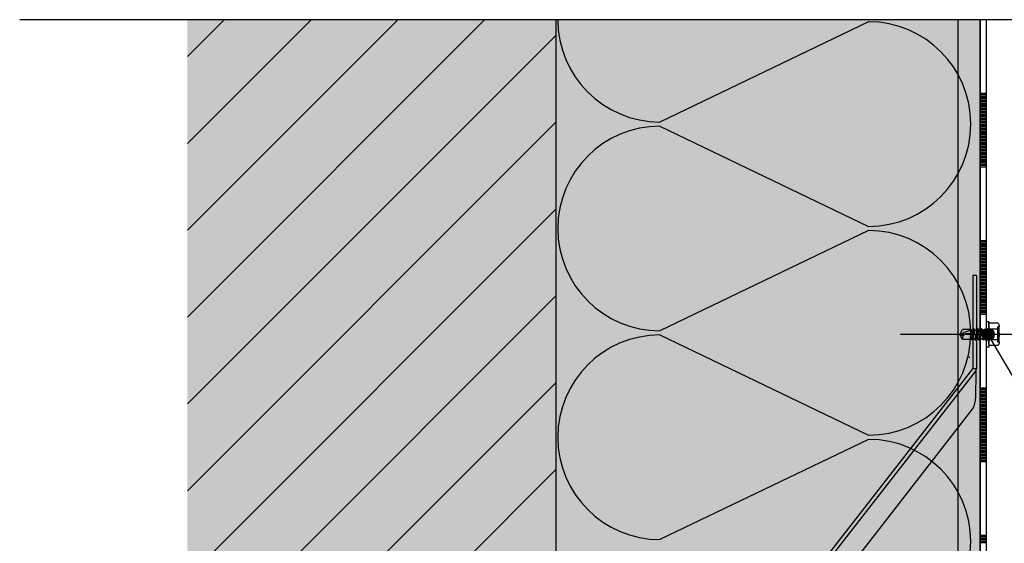
# Model space of a CAD drawing. Units: metres. Extents: x -8.53 to -6.43, y -36.03 to -33.06.
# Drawn here: x -8.13 to -7.73, y -34.04 to -33.82 of the extents above; entities that cross this region are included whole.
import ezdxf

# ---------------------------------------------------------------- set-up
doc = ezdxf.new("R2010")
doc.units = ezdxf.units.M
doc.linetypes.add('Cerchovana', pattern=[0.27, 0.15, -0.06, 0, -0.06])
doc.layers.add('3_2_text', color=7, linetype='Continuous', lineweight=25)
doc.layers.add('3_3_založení_nad_soklem_2', color=7, linetype='Continuous', lineweight=25)

# ---------------------------------------------------------------- blocks, each defined once
blk = doc.blocks.new('VZOROVÁ ČÁRA_0')
at = {"layer": '3_3_založení_nad_soklem_2', "color": 3, "linetype": 'Continuous', "lineweight": -3}
for p, q in [((-7.737517803621325, -33.82202936170041), (-7.740017803621326, -33.82202936170041)), ((-7.740017803621325, -33.82202936170041), (-7.740017803621326, -33.8520293617004)), ((-7.737517803621325, -33.8520293617004), (-7.740017803621326, -33.8520293617004)), ((-7.740017803621326, -33.8520293617004), (-7.740017803621326, -33.8820293617004)), ((-7.738767803621326, -33.85262936170041), (-7.740017803621326, -33.85262936170041)), ((-7.737517803621325, -33.85262936170041), (-7.740017803621326, -33.85262936170041)), ((-7.737517803621325, -33.85322936170041), (-7.740017803621326, -33.85322936170041)), ((-7.737517803621325, -33.85382936170041), (-7.740017803621326, -33.85382936170041)), ((-7.737517803621325, -33.8544293617004), (-7.740017803621326, -33.8544293617004)), ((-7.737517803621325, -33.85502936170041), (-7.740017803621326, -33.85502936170041)), ((-7.737517803621325, -33.85562936170041), (-7.740017803621326, -33.85562936170041)), ((-7.737517803621325, -33.85622936170041), (-7.740017803621326, -33.85622936170041)), ((-7.737517803621325, -33.85682936170041), (-7.740017803621326, -33.85682936170041)), ((-7.737570303621324, -33.8535893617004), (-7.737570303621324, -33.8535893617004)), ((-7.737517803621325, -33.85742936170041), (-7.740017803621326, -33.85742936170041)), ((-7.737517803621325, -33.85802936170041), (-7.740017803621326, -33.85802936170041)), ((-7.737517803621325, -33.85862936170041), (-7.740017803621326, -33.85862936170041)), ((-7.737517803621325, -33.8592293617004), (-7.740017803621326, -33.8592293617004)), ((-7.737517803621325, -33.85982936170041), (-7.740017803621326, -33.85982936170041)), ((-7.737517803621325, -33.86042936170041), (-7.740017803621326, -33.86042936170041)), ((-7.737517803621325, -33.86102936170041), (-7.740017803621326, -33.86102936170041)), ((-7.737517803621325, -33.86162936170039), (-7.740017803621326, -33.86162936170039)), ((-7.737517803621325, -33.86222936170041), (-7.740017803621326, -33.86222936170041)), ((-7.737517803621325, -33.86282936170041), (-7.740017803621326, -33.86282936170041)), ((-7.737517803621325, -33.8634293617004), (-7.740017803621326, -33.8634293617004)), ((-7.737517803621325, -33.8640293617004), (-7.740017803621326, -33.8640293617004)), ((-7.737517803621325, -33.86462936170041), (-7.740017803621326, -33.86462936170041)), ((-7.737517803621325, -33.8652293617004), (-7.740017803621326, -33.8652293617004)), ((-7.737517803621325, -33.86582936170041), (-7.740017803621326, -33.86582936170041)), ((-7.737517803621325, -33.8664293617004), (-7.740017803621326, -33.8664293617004)), ((-7.737517803621325, -33.8670293617004), (-7.740017803621326, -33.8670293617004)), ((-7.737517803621325, -33.8676293617004), (-7.740017803621326, -33.8676293617004)), ((-7.737517803621325, -33.8682293617004), (-7.740017803621326, -33.8682293617004)), ((-7.737517803621325, -33.86882936170041), (-7.740017803621326, -33.86882936170041)), ((-7.737517803621325, -33.8694293617004), (-7.740017803621326, -33.8694293617004)), ((-7.737517803621325, -33.8700293617004), (-7.740017803621326, -33.8700293617004)), ((-7.737517803621325, -33.8706293617004), (-7.740017803621326, -33.8706293617004)), ((-7.737517803621325, -33.8712293617004), (-7.740017803621326, -33.8712293617004)), ((-7.737517803621325, -33.87182936170041), (-7.740017803621326, -33.87182936170041)), ((-7.737517803621325, -33.87242936170041), (-7.740017803621326, -33.87242936170041)), ((-7.737517803621325, -33.8730293617004), (-7.740017803621326, -33.8730293617004)), ((-7.737517803621325, -33.8736293617004), (-7.740017803621326, -33.8736293617004)), ((-7.737517803621325, -33.8742293617004), (-7.740017803621326, -33.8742293617004)), ((-7.737517803621325, -33.87482936170041), (-7.740017803621326, -33.87482936170041)), ((-7.737717803621325, -33.8754293617004), (-7.740017803621326, -33.8754293617004)), ((-7.737917803621325, -33.8754293617004), (-7.740017803621326, -33.8754293617004)), ((-7.738117803621326, -33.8754293617004), (-7.740017803621326, -33.8754293617004)), ((-7.738317803621325, -33.8754293617004), (-7.740017803621326, -33.8754293617004)), ((-7.738517803621325, -33.8754293617004), (-7.740017803621326, -33.8754293617004)), ((-7.738717803621324, -33.8754293617004), (-7.740017803621326, -33.8754293617004)), ((-7.738917803621326, -33.8754293617004), (-7.740017803621326, -33.8754293617004)), ((-7.739117803621325, -33.8754293617004), (-7.740017803621326, -33.8754293617004)), ((-7.739317803621325, -33.8754293617004), (-7.740017803621326, -33.8754293617004)), ((-7.739517803621326, -33.8754293617004), (-7.740017803621326, -33.8754293617004)), ((-7.737517803621325, -33.8754293617004), (-7.740017803621326, -33.8754293617004)), ((-7.737517803621325, -33.8760293617004), (-7.740017803621326, -33.8760293617004)), ((-7.737517803621325, -33.8766293617004), (-7.740017803621326, -33.8766293617004)), ((-7.737517803621325, -33.8772293617004), (-7.740017803621326, -33.8772293617004)), ((-7.737517803621325, -33.8778293617004), (-7.740017803621326, -33.8778293617004)), ((-7.737517803621325, -33.87842936170041), (-7.740017803621326, -33.87842936170041)), ((-7.737517803621325, -33.8790293617004), (-7.740017803621326, -33.8790293617004)), ((-7.737517803621325, -33.8796293617004), (-7.740017803621326, -33.8796293617004)), ((-7.737517803621325, -33.88022936170039), (-7.740017803621326, -33.88022936170039)), ((-7.737517803621325, -33.88082936170041), (-7.740017803621326, -33.88082936170041)), ((-7.737517803621325, -33.88142936170041), (-7.740017803621326, -33.88142936170041)), ((-7.737517803621325, -33.8820293617004), (-7.740017803621326, -33.8820293617004)), ((-7.740017803621326, -33.8820293617004), (-7.740017803621326, -33.91202936170041)), ((-7.737517803621325, -33.91202936170041), (-7.740017803621326, -33.91202936170041)), ((-7.740017803621326, -33.91202936170041), (-7.740017803621326, -33.94202936170041)), ((-7.738767803621326, -33.9126293617004), (-7.740017803621326, -33.9126293617004)), ((-7.737517803621325, -33.9126293617004), (-7.740017803621326, -33.9126293617004)), ((-7.737517803621325, -33.9132293617004), (-7.740017803621326, -33.9132293617004)), ((-7.737517803621325, -33.91382936170041), (-7.740017803621326, -33.91382936170041)), ((-7.737517803621325, -33.91442936170041), (-7.740017803621326, -33.91442936170041)), ((-7.737517803621325, -33.91502936170041), (-7.740017803621326, -33.91502936170041)), ((-7.737517803621325, -33.9156293617004), (-7.740017803621326, -33.9156293617004)), ((-7.737517803621325, -33.9162293617004), (-7.740017803621326, -33.9162293617004)), ((-7.737517803621325, -33.91682936170041), (-7.740017803621326, -33.91682936170041)), ((-7.737570303621324, -33.9135893617004), (-7.737570303621324, -33.9135893617004)), ((-7.737517803621325, -33.91742936170041), (-7.740017803621326, -33.91742936170041)), ((-7.737517803621325, -33.9180293617004), (-7.740017803621326, -33.9180293617004)), ((-7.737517803621325, -33.9186293617004), (-7.740017803621326, -33.9186293617004)), ((-7.737517803621325, -33.9192293617004), (-7.740017803621326, -33.9192293617004)), ((-7.737517803621325, -33.91982936170041), (-7.740017803621326, -33.91982936170041)), ((-7.737517803621325, -33.9204293617004), (-7.740017803621326, -33.9204293617004)), ((-7.737517803621325, -33.92102936170041), (-7.740017803621326, -33.92102936170041)), ((-7.737517803621325, -33.9216293617004), (-7.740017803621326, -33.9216293617004)), ((-7.737517803621325, -33.9222293617004), (-7.740017803621326, -33.9222293617004)), ((-7.737517803621325, -33.9228293617004), (-7.740017803621326, -33.9228293617004)), ((-7.737517803621325, -33.92342936170041), (-7.740017803621326, -33.92342936170041)), ((-7.737517803621325, -33.92402936170041), (-7.740017803621326, -33.92402936170041)), ((-7.737517803621325, -33.9246293617004), (-7.740017803621326, -33.9246293617004)), ((-7.737517803621325, -33.9252293617004), (-7.740017803621326, -33.9252293617004)), ((-7.737517803621325, -33.92582936170041), (-7.740017803621326, -33.92582936170041)), ((-7.737517803621325, -33.92642936170041), (-7.740017803621326, -33.92642936170041)), ((-7.737517803621325, -33.92702936170041), (-7.740017803621326, -33.92702936170041)), ((-7.737517803621325, -33.9276293617004), (-7.740017803621326, -33.9276293617004)), ((-7.737517803621325, -33.9282293617004), (-7.740017803621326, -33.9282293617004)), ((-7.737517803621325, -33.92882936170041), (-7.740017803621326, -33.92882936170041)), ((-7.737517803621325, -33.9294293617004), (-7.740017803621326, -33.9294293617004)), ((-7.737517803621325, -33.93002936170041), (-7.740017803621326, -33.93002936170041)), ((-7.737517803621325, -33.9306293617004), (-7.740017803621326, -33.9306293617004)), ((-7.737517803621325, -33.9312293617004), (-7.740017803621326, -33.9312293617004)), ((-7.737517803621325, -33.93182936170041), (-7.740017803621326, -33.93182936170041)), ((-7.737517803621325, -33.93242936170041), (-7.740017803621326, -33.93242936170041)), ((-7.737517803621325, -33.93302936170041), (-7.740017803621326, -33.93302936170041)), ((-7.737517803621325, -33.9336293617004), (-7.740017803621326, -33.9336293617004)), ((-7.737517803621325, -33.9342293617004), (-7.740017803621326, -33.9342293617004)), ((-7.737517803621325, -33.93482936170041), (-7.740017803621326, -33.93482936170041)), ((-7.737717803621325, -33.93542936170041), (-7.740017803621326, -33.93542936170041)), ((-7.737917803621325, -33.93542936170041), (-7.740017803621326, -33.93542936170041)), ((-7.738117803621326, -33.93542936170041), (-7.740017803621326, -33.93542936170041)), ((-7.738317803621325, -33.93542936170041), (-7.740017803621326, -33.93542936170041)), ((-7.738517803621325, -33.93542936170041), (-7.740017803621326, -33.93542936170041)), ((-7.738717803621324, -33.93542936170041), (-7.740017803621326, -33.93542936170041)), ((-7.738917803621326, -33.93542936170041), (-7.740017803621326, -33.93542936170041)), ((-7.739117803621325, -33.93542936170041), (-7.740017803621326, -33.93542936170041)), ((-7.739317803621325, -33.93542936170041), (-7.740017803621326, -33.93542936170041)), ((-7.739517803621326, -33.93542936170041), (-7.740017803621326, -33.93542936170041)), ((-7.737517803621325, -33.93542936170041), (-7.740017803621326, -33.93542936170041)), ((-7.737517803621325, -33.93602936170041), (-7.740017803621326, -33.93602936170041)), ((-7.737517803621325, -33.9366293617004), (-7.740017803621326, -33.9366293617004)), ((-7.737517803621325, -33.9372293617004), (-7.740017803621326, -33.9372293617004)), ((-7.737517803621325, -33.93782936170041), (-7.740017803621326, -33.93782936170041)), ((-7.737517803621325, -33.93842936170041), (-7.740017803621326, -33.93842936170041)), ((-7.737517803621325, -33.9390293617004), (-7.740017803621326, -33.9390293617004)), ((-7.737517803621325, -33.9396293617004), (-7.740017803621326, -33.9396293617004)), ((-7.737517803621325, -33.9402293617004), (-7.740017803621326, -33.9402293617004)), ((-7.737517803621325, -33.94082936170041), (-7.740017803621326, -33.94082936170041)), ((-7.737517803621325, -33.9414293617004), (-7.740017803621326, -33.9414293617004)), ((-7.737517803621325, -33.94202936170041), (-7.740017803621326, -33.94202936170041)), ((-7.740017803621326, -33.94202936170041), (-7.740017803621326, -33.9720293617004)), ((-7.737517803621325, -33.9720293617004), (-7.740017803621326, -33.9720293617004)), ((-7.740017803621326, -33.9720293617004), (-7.740017803621326, -34.00202936170041)), ((-7.738767803621326, -33.97262936170041), (-7.740017803621326, -33.97262936170041)), ((-7.737517803621325, -33.97262936170041), (-7.740017803621326, -33.97262936170041)), ((-7.737517803621325, -33.9732293617004), (-7.740017803621326, -33.9732293617004)), ((-7.737517803621325, -33.97382936170041), (-7.740017803621326, -33.97382936170041)), ((-7.737517803621325, -33.9744293617004), (-7.740017803621326, -33.9744293617004)), ((-7.737517803621325, -33.97502936170041), (-7.740017803621326, -33.97502936170041)), ((-7.737517803621325, -33.97562936170041), (-7.740017803621326, -33.97562936170041)), ((-7.737517803621325, -33.9762293617004), (-7.740017803621326, -33.9762293617004)), ((-7.737517803621325, -33.9768293617004), (-7.740017803621326, -33.9768293617004)), ((-7.737570303621324, -33.9735893617004), (-7.737570303621324, -33.9735893617004)), ((-7.737517803621325, -33.97742936170041), (-7.740017803621326, -33.97742936170041)), ((-7.737517803621325, -33.97802936170041), (-7.740017803621326, -33.97802936170041)), ((-7.737517803621325, -33.97862936170041), (-7.740017803621326, -33.97862936170041)), ((-7.737517803621325, -33.9792293617004), (-7.740017803621326, -33.9792293617004)), ((-7.737517803621325, -33.97982936170041), (-7.740017803621326, -33.97982936170041)), ((-7.737517803621325, -33.98042936170041), (-7.740017803621326, -33.98042936170041)), ((-7.737517803621325, -33.98102936170041), (-7.740017803621326, -33.98102936170041)), ((-7.737517803621325, -33.9816293617004), (-7.740017803621326, -33.9816293617004)), ((-7.737517803621325, -33.9822293617004), (-7.740017803621326, -33.9822293617004)), ((-7.737517803621325, -33.98282936170041), (-7.740017803621326, -33.98282936170041)), ((-7.737517803621325, -33.98342936170041), (-7.740017803621326, -33.98342936170041)), ((-7.737517803621325, -33.9840293617004), (-7.740017803621326, -33.9840293617004)), ((-7.737517803621325, -33.98462936170041), (-7.740017803621326, -33.98462936170041)), ((-7.737517803621325, -33.98522936170041), (-7.740017803621326, -33.98522936170041)), ((-7.737517803621325, -33.98582936170041), (-7.740017803621326, -33.98582936170041)), ((-7.737517803621325, -33.9864293617004), (-7.740017803621326, -33.9864293617004)), ((-7.737517803621325, -33.98702936170041), (-7.740017803621326, -33.98702936170041)), ((-7.737517803621325, -33.98762936170041), (-7.740017803621326, -33.98762936170041)), ((-7.737517803621325, -33.98822936170041), (-7.740017803621326, -33.98822936170041)), ((-7.737517803621325, -33.9888293617004), (-7.740017803621326, -33.9888293617004)), ((-7.737517803621325, -33.98942936170041), (-7.740017803621326, -33.98942936170041)), ((-7.737517803621325, -33.99002936170041), (-7.740017803621326, -33.99002936170041)), ((-7.737517803621325, -33.9906293617004), (-7.740017803621326, -33.9906293617004)), ((-7.737517803621325, -33.99122936170041), (-7.740017803621326, -33.99122936170041)), ((-7.737517803621325, -33.99182936170041), (-7.740017803621326, -33.99182936170041)), ((-7.737517803621325, -33.99242936170041), (-7.740017803621326, -33.99242936170041)), ((-7.737517803621325, -33.99302936170041), (-7.740017803621326, -33.99302936170041)), ((-7.737517803621325, -33.99362936170041), (-7.740017803621326, -33.99362936170041)), ((-7.737517803621325, -33.99422936170041), (-7.740017803621326, -33.99422936170041)), ((-7.737517803621325, -33.99482936170041), (-7.740017803621326, -33.99482936170041)), ((-7.737717803621325, -33.9954293617004), (-7.740017803621326, -33.9954293617004)), ((-7.737917803621325, -33.9954293617004), (-7.740017803621326, -33.9954293617004)), ((-7.738117803621326, -33.9954293617004), (-7.740017803621326, -33.9954293617004)), ((-7.738317803621325, -33.9954293617004), (-7.740017803621326, -33.9954293617004)), ((-7.738517803621325, -33.9954293617004), (-7.740017803621326, -33.9954293617004)), ((-7.738717803621324, -33.9954293617004), (-7.740017803621326, -33.9954293617004)), ((-7.738917803621326, -33.9954293617004), (-7.740017803621326, -33.9954293617004)), ((-7.739117803621325, -33.9954293617004), (-7.740017803621326, -33.9954293617004)), ((-7.739317803621325, -33.9954293617004), (-7.740017803621326, -33.9954293617004)), ((-7.739517803621326, -33.9954293617004), (-7.740017803621326, -33.9954293617004)), ((-7.737517803621325, -33.9954293617004), (-7.740017803621326, -33.9954293617004)), ((-7.737517803621325, -33.99602936170041), (-7.740017803621326, -33.99602936170041)), ((-7.737517803621325, -33.99662936170041), (-7.740017803621326, -33.99662936170041)), ((-7.737517803621325, -33.99722936170041), (-7.740017803621326, -33.99722936170041)), ((-7.737517803621325, -33.9978293617004), (-7.740017803621326, -33.9978293617004)), ((-7.737517803621325, -33.99842936170041), (-7.740017803621326, -33.99842936170041)), ((-7.737517803621325, -33.99902936170041), (-7.740017803621326, -33.99902936170041)), ((-7.737517803621325, -33.99962936170041), (-7.740017803621326, -33.99962936170041)), ((-7.737517803621325, -34.0002293617004), (-7.740017803621326, -34.0002293617004)), ((-7.737517803621325, -34.00082936170041), (-7.740017803621326, -34.00082936170041)), ((-7.737517803621325, -34.00142936170041), (-7.740017803621326, -34.00142936170041)), ((-7.737517803621325, -34.00202936170041), (-7.740017803621326, -34.00202936170041)), ((-7.740017803621326, -34.00202936170041), (-7.740017803621326, -34.03202936170041)), ((-7.737517803621325, -34.03202936170041), (-7.740017803621326, -34.03202936170041)), ((-7.740017803621326, -34.03202936170041), (-7.740017803621326, -34.0620293617004)), ((-7.738767803621326, -34.03262936170041), (-7.740017803621326, -34.03262936170041)), ((-7.737517803621325, -34.03262936170041), (-7.740017803621326, -34.03262936170041)), ((-7.737517803621325, -34.0332293617004), (-7.740017803621326, -34.0332293617004)), ((-7.737517803621325, -34.03382936170041), (-7.740017803621326, -34.03382936170041)), ((-7.737517803621325, -34.03442936170041), (-7.740017803621326, -34.03442936170041)), ((-7.737517803621325, -34.03502936170041), (-7.740017803621326, -34.03502936170041)), ((-7.737570303621324, -34.03358936170041), (-7.737570303621324, -34.03358936170041))]:
    blk.add_line(p, q, dxfattribs=at)
at = {"layer": '3_3_založení_nad_soklem_2', "color": 4, "linetype": 'Continuous', "lineweight": -3}
for p, q in [((-7.737517803621325, -33.82202936170041), (-7.737517803621325, -33.8820293617004)), ((-7.737517803621325, -33.8820293617004), (-7.737517803621325, -33.94202936170041)), ((-7.737517803621325, -33.94202936170041), (-7.737517803621325, -34.00202936170041)), ((-7.737517803621325, -34.00202936170041), (-7.737517803621325, -34.0620293617004))]:
    blk.add_line(p, q, dxfattribs=at)
blk = doc.blocks.new('VZOROVÁ ČÁRA_2')
at = {"layer": '3_3_založení_nad_soklem_2', "color": 0, "linetype": 'Continuous', "lineweight": 25}
for p, q in [((-7.912960296684695, -33.82202936170041), (-7.912960296684695, -34.92397456379447)), ((-7.785460296684694, -33.82287936170041), (-7.870460296684694, -33.86367936170041)), ((-7.870460296684694, -33.8653793617004), (-7.785460296684694, -33.90617936170041)), ((-7.785460296684694, -33.9078793617004), (-7.870460296684694, -33.94867936170041)), ((-7.870460296684694, -33.9503793617004), (-7.785460296684694, -33.99117936170041)), ((-7.785460296684694, -33.9928793617004), (-7.870460296684694, -34.0336793617004))]:
    blk.add_line(p, q, dxfattribs=at)
for centre, start, end in [((-7.870460296684694, -33.82202936170041), 180, 270), ((-7.785460296684694, -33.86452936170041), 270, 90), ((-7.870460296684694, -33.90702936170041), 90, 180), ((-7.870460296684694, -33.90702936170041), 180, 270), ((-7.785460296684694, -33.94952936170041), 270, 90), ((-7.870460296684694, -33.9920293617004), 90, 180), ((-7.870460296684694, -33.9920293617004), 180, 270), ((-7.785460296684694, -34.03452936170041), 270, 90)]:
    blk.add_arc(centre, 0.04164999999999999, start, end, dxfattribs=at)

msp = doc.modelspace()

# ---------------------------------------------------------------- hatches: boundary and pattern name
at = {"layer": '3_2_text', "linetype": 'Continuous', "lineweight": 70, "true_color": 0x000000}
msp.add_hatch(color=18, dxfattribs=at).paths.add_polyline_path([(-7.73460118410302, -33.94896816961585), (-7.73549584754603, -33.94807350617283), (-7.736717980537018, -33.94774603662486), (-7.737940113528006, -33.94807350617283), (-7.738834776971016, -33.94896816961585), (-7.739162246518994, -33.95019030260683), (-7.738834776971016, -33.95141243559782), (-7.737940113528006, -33.95230709904083), (-7.736717980537018, -33.95263456858881), (-7.73549584754603, -33.95230709904083), (-7.734787324020941, -33.95159857551574), (-7.734673338534554, -33.9516817196023), (-7.734273714555049, -33.95019030260683)])
at = {"layer": '3_3_založení_nad_soklem_2', "linetype": 'Continuous', "lineweight": 25}
h = msp.add_hatch(dxfattribs=at)
h.set_pattern_fill('_RAFA_252', color=0, scale=0.01, style=0, pattern_type=2)
h.set_pattern_definition([(45, (0, 0), (-0.03535533905932737, 0.03535533905932738), []), (45, (-0.01767766952966368, 0.01767766952966369), (-0.03535533905932737, 0.03535533905932738), [])])
h.paths.add_polyline_path([(-8.063026154660244, -33.82202936170041), (-8.063026154660244, -34.07919741183175), (-7.912960296684695, -34.07919741183175), (-7.912960296684695, -33.8220293617004)], flags=0)
at = {"layer": '3_3_založení_nad_soklem_2', "linetype": 'Continuous', "lineweight": 70}
msp.add_hatch(color=9, dxfattribs=at).paths.add_polyline_path([(-8.063026154660244, -35.22397456379446), (-7.912960296684695, -35.22397456379446), (-7.912960296684695, -33.82202936170041), (-8.063026154660244, -33.82202936170041)])
at = {"layer": '3_3_založení_nad_soklem_2', "linetype": 'Continuous', "lineweight": 70, "true_color": 0xf0f0b4}
msp.add_hatch(color=254, dxfattribs=at).paths.add_polyline_path([(-7.912960296684695, -34.92397456379447), (-7.778517759199709, -34.92397456379447), (-7.778517759199709, -34.92247456379447), (-7.741517759199709, -34.92247456379447), (-7.741517759199709, -34.88890489919038), (-7.740017759199709, -34.88890489919038), (-7.740017803621325, -33.82202936170041), (-7.912960296684695, -33.82202936170041)])

# ---------------------------------------------------------------- linework, layer by layer
at = {"layer": '3_2_text', "color": 0, "linetype": 'Continuous', "lineweight": -3}
msp.add_line((-7.568430758595088, -34.23673474541982), (-7.736717980537018, -33.95019030260683), dxfattribs=at)
at = {"layer": '3_2_text', "color": 0, "linetype": 'Continuous', "lineweight": 25}
msp.add_circle((-7.736717980537018, -33.95019030260683), 0.002444265981975481, dxfattribs=at)
at = {"layer": '3_3_založení_nad_soklem_2', "color": 0, "linetype": 'Continuous', "lineweight": 25}
for p, q in [((-7.621362905388469, -33.82202936170041), (-8.13136290538847, -33.82202936170041)), ((-7.74895371540884, -34.92327219355869), (-7.74895371540884, -33.82202936170041)), ((-7.741517759199709, -33.92619030260684), (-7.743017759199709, -33.92619030260684)), ((-7.743017759199709, -33.92619030260684), (-7.743017759199709, -33.96419030260684)), ((-7.741517759199709, -33.92619030260684), (-7.741517759199709, -33.96419030260684)), ((-7.692960296684694, -33.95019030260684), (-7.747831146941721, -33.95019030260684)), ((-7.912643571102901, -34.18191279555644), (-7.743017759199709, -33.96419030260684)), ((-7.911460296684695, -34.18283467496895), (-7.741834484781506, -33.96511218201936)), ((-7.741517759199709, -33.96419030260684), (-7.743017759199709, -33.96419030260684)), ((-7.741834484781506, -33.96511218201936), (-7.741517759199709, -33.96419030260684)), ((-7.896232303352546, -34.17711929085366), (-7.743652034707338, -33.98127553280985))]:
    msp.add_line(p, q, dxfattribs=at)
at = {"layer": '3_3_založení_nad_soklem_2', "color": 0, "linetype": 'Continuous', "lineweight": -3}
msp.add_line((-7.740017759098929, -34.92647456379446), (-7.740017803621325, -33.82202936170041), dxfattribs=at)
at = {"layer": '3_3_založení_nad_soklem_2', "color": 212, "linetype": 'Continuous', "lineweight": -3, "true_color": 0xc600c6}
for p, q in [((-7.737517803621325, -33.94500466999697), (-7.737517803621321, -33.95537593521671)), ((-7.736459511251967, -33.94500466999697), (-7.737517803621325, -33.94500466999697)), ((-7.736459511251967, -33.95431764284735), (-7.736459511251967, -33.94500466999697)), ((-7.736459511251959, -33.94521632847084), (-7.736459511251959, -33.95537593521672)), ((-7.744290874785248, -33.94817954710506), (-7.747254093419461, -33.94817954710506)), ((-7.743020923942014, -33.94839120557894), (-7.743655899363628, -33.94839120557894)), ((-7.743020923942014, -33.94839120557894), (-7.743655899363628, -33.95220105810863)), ((-7.74217429004652, -33.94839120557893), (-7.74302092394201, -33.95198939963476)), ((-7.741327656151028, -33.94839120557894), (-7.742174290046524, -33.95198939963476)), ((-7.740481022255538, -33.94839120557894), (-7.741327656151031, -33.95198939963476)), ((-7.739846046833917, -33.94839120557894), (-7.740692680729414, -33.95198939963476)), ((-7.73942272988618, -33.94775623015731), (-7.740269363781666, -33.95262437505637)), ((-7.73942272988618, -33.94775623015731), (-7.740057705307801, -33.95262437505637)), ((-7.73942272988618, -33.94775623015731), (-7.739846046833917, -33.94839120557894)), ((-7.738364437516815, -33.95008447336991), (-7.738364437516815, -33.94839120557894)), ((-7.73794112056907, -33.95220105810863), (-7.73794112056907, -33.94817954710506)), ((-7.737517803621321, -33.95262437505638), (-7.737517803621325, -33.94775623015731)), ((-7.732649658722257, -33.94563964541858), (-7.736459511251959, -33.94563964541859)), ((-7.732649658722257, -33.94796788863118), (-7.736459511251967, -33.94796788863118)), ((-7.732261342403711, -33.94692233544903), (-7.732861317196132, -33.94712125473569)), ((-7.732861317196132, -33.95325935047799), (-7.732861317196132, -33.94712125473569)), ((-7.732252329085316, -33.95346155034427), (-7.732261342403711, -33.94692233544903)), ((-7.746576786303063, -33.94936483455874), (-7.748100727314947, -33.95050779031765)), ((-7.747042434945586, -33.95071944879152), (-7.748100727314947, -33.95050779031765)), ((-7.744502533259117, -33.95220105810863), (-7.747254093419454, -33.95220105810863)), ((-7.745984142576227, -33.94987281489604), (-7.747042434945586, -33.95071944879152)), ((-7.744184161166362, -33.94987281489604), (-7.74598414257622, -33.94987281489603)), ((-7.743655899363628, -33.95220105810863), (-7.744502533259117, -33.95220105810863)), ((-7.743444240889755, -33.95241271658251), (-7.743655899363628, -33.95220105810863)), ((-7.743232582415883, -33.95241271658251), (-7.743444240889755, -33.95241271658251)), ((-7.742174290046524, -33.95198939963476), (-7.74302092394201, -33.95198939963476)), ((-7.739846046833917, -33.95198939963476), (-7.740057705307801, -33.95262437505637)), ((-7.732649658722257, -33.95241271658251), (-7.736459511251959, -33.95241271658251)), ((-7.736459511251959, -33.95537593521672), (-7.737517803621321, -33.95537593521671)), ((-7.732649658722257, -33.9547409597951), (-7.736459511251959, -33.9547409597951)), ((-7.73225232908532, -33.95346155034427), (-7.732861317196132, -33.95325935047799))]:
    msp.add_line(p, q, dxfattribs=at)
at = {"layer": '3_3_založení_nad_soklem_2', "color": 0, "linetype": 'Cerchovana', "lineweight": -3}
for q in [(-7.738364437516811, -33.94817954710506), (-7.738364437516815, -33.95008447336991)]:
    msp.add_line((-7.738364437516815, -33.95029613184377), q, dxfattribs=at)
at = {"layer": '3_3_založení_nad_soklem_2', "color": 0, "linetype": 'Cerchovana', "lineweight": 25}
msp.add_line((-7.736717980537018, -33.95019030260684), (-7.772481945184572, -33.95019030260684), dxfattribs=at)
at = {"layer": '3_3_založení_nad_soklem_2', "color": 212, "linetype": 'Continuous', "lineweight": 25, "true_color": 0xc600c6}
for p, q in [((-7.744370991913856, -33.95932426445504), (-7.744678768948142, -33.95975792370755)), ((-7.741834484781506, -33.96511218201936), (-7.741900265782857, -33.97622542230025))]:
    msp.add_line(p, q, dxfattribs=at)
at = {"layer": '3_3_založení_nad_soklem_2', "color": 212, "linetype": 'Continuous', "lineweight": -3, "true_color": 0xc600c6}
for points in [[(-7.747254093419458, -33.95220105810863), (-7.748100727314947, -33.95050779031765), (-7.748100727314943, -33.94987281489604), (-7.747254093419461, -33.94817954710505)], [(-7.743655899363635, -33.94817954710505), (-7.743655899363628, -33.94839120557893), (-7.746576786303066, -33.94936483455874)], [(-7.743655899363635, -33.94817954710505), (-7.744079216311376, -33.94817954710506), (-7.744290874785241, -33.94817954710505)], [(-7.743655899363628, -33.94839120557893), (-7.74348515147982, -33.94904922012232), (-7.744184161166362, -33.94987281489604)], [(-7.743020923942007, -33.95198939963476), (-7.743232582415883, -33.95241271658251), (-7.742597606994269, -33.94775623015731), (-7.743444240889759, -33.95241271658251)], [(-7.741327656151035, -33.94839120557893), (-7.742174290046524, -33.94839120557893), (-7.742597606994269, -33.94775623015731), (-7.743020923942014, -33.94839120557893)], [(-7.740904339203286, -33.94775623015731), (-7.741750973098768, -33.95262437505637), (-7.741115997677159, -33.94775623015731)], [(-7.740481022255538, -33.94839120557893), (-7.740904339203286, -33.94775623015731), (-7.741115997677159, -33.94775623015731), (-7.741327656151035, -33.94839120557893)], [(-7.740481022255538, -33.94839120557893), (-7.739846046833921, -33.94839120557893), (-7.740481022255538, -33.94839120557893), (-7.739846046833921, -33.94839120557893)], [(-7.739846046833921, -33.95198939963476), (-7.738999412938435, -33.95198939963475), (-7.739846046833921, -33.95198939963476), (-7.738999412938435, -33.94839120557893)], [(-7.738364437516811, -33.94817954710506), (-7.738999412938435, -33.94839120557893), (-7.739422729886172, -33.94775623015731)], [(-7.737517803621325, -33.94775623015731), (-7.737941120569077, -33.94817954710505), (-7.738364437516811, -33.94817954710506)], [(-7.732649658722257, -33.94563964541858), (-7.732474143543538, -33.94589983138845), (-7.73234889186939, -33.94618000164325), (-7.732273893606746, -33.94647347456853), (-7.732249138662525, -33.94677356854986), (-7.732274616943657, -33.94707360197272), (-7.732350318357072, -33.9473668932227), (-7.732476232809691, -33.9476467606853), (-7.732652350208441, -33.94796788863118)], [(-7.732649658722257, -33.94796788863118), (-7.732476845122807, -33.94851225474972), (-7.732353406837478, -33.94906650955672), (-7.732279343866284, -33.94962736018707), (-7.73225465620922, -33.95019151377563), (-7.732279343866291, -33.95075567745725), (-7.732353406837486, -33.95131655836683), (-7.732476845122807, -33.95187086363921), (-7.732649658722264, -33.95241530040925)], [(-7.747089266805272, -33.95067767692588), (-7.74709142230721, -33.95085482928517), (-7.747104512392346, -33.95103100513965), (-7.747128419728691, -33.95120571245196), (-7.747163026984271, -33.9513784591848), (-7.747208216827107, -33.95154875330086), (-7.74726387192522, -33.95171610276281), (-7.74732987494664, -33.95188001553333), (-7.747406108559385, -33.9520399995751)], [(-7.741327656151038, -33.95198939963476), (-7.741750973098768, -33.95262437505637), (-7.74217429004652, -33.95198939963476)], [(-7.740057705307801, -33.95262437505637), (-7.740269363781669, -33.95262437505637), (-7.740692680729407, -33.95198939963476), (-7.741327656151038, -33.95198939963476), (-7.740692680729407, -33.95198939963476), (-7.741327656151038, -33.95198939963476)], [(-7.738364437516815, -33.95241271658251), (-7.738787754464559, -33.9524127165825), (-7.738999412938435, -33.95198939963475), (-7.738364437516815, -33.95008447336991), (-7.738787754464559, -33.9524127165825)], [(-7.738364437516811, -33.95220105810863), (-7.738364437516815, -33.95029613184377), (-7.738364437516815, -33.95241271658251)], [(-7.737517803621332, -33.95262437505637), (-7.737941120569077, -33.95220105810863), (-7.738364437516811, -33.95220105810863), (-7.738364437516815, -33.95241271658251)], [(-7.732649658722257, -33.95241271658251), (-7.732472747335079, -33.95267321459654), (-7.73234638205853, -33.95295395426889), (-7.732270562892597, -33.95324818838012), (-7.732245289837278, -33.95354916971079), (-7.73227056289259, -33.95385015104146), (-7.73234638205853, -33.95414438515269), (-7.732472747335079, -33.95442512482503), (-7.73264965872226, -33.9547409597951)]]:
    msp.add_lwpolyline(points, dxfattribs=at)
for points in [[(-7.742597606994269, -33.94775623015731), (-7.742597606994269, -33.94775623015731)], [(-7.741327656151035, -33.94839120557893), (-7.741327656151035, -33.94839120557893), (-7.741327656151035, -33.94839120557893), (-7.741327656151035, -33.94839120557893), (-7.741327656151035, -33.94839120557893), (-7.741327656151035, -33.94839120557893), (-7.741327656151035, -33.94839120557893), (-7.741327656151035, -33.94839120557893), (-7.741327656151035, -33.94839120557893), (-7.741327656151035, -33.94839120557893), (-7.741327656151035, -33.94839120557893), (-7.741327656151035, -33.94839120557893), (-7.741327656151035, -33.94839120557893), (-7.741327656151035, -33.94839120557893), (-7.741327656151035, -33.94839120557893), (-7.741327656151035, -33.94839120557893), (-7.741327656151035, -33.94839120557893), (-7.741327656151035, -33.94839120557893), (-7.741327656151035, -33.94839120557893)], [(-7.739422729886172, -33.94775623015731), (-7.739422729886172, -33.94775623015731)], [(-7.736247852778087, -33.94775623015731), (-7.736247852778087, -33.94775623015731)], [(-7.741750973098768, -33.95262437505637), (-7.741750973098768, -33.95262437505637)], [(-7.740692680729407, -33.95198939963476), (-7.740692680729407, -33.95198939963476), (-7.740692680729407, -33.95198939963476), (-7.740692680729407, -33.95198939963476), (-7.740692680729407, -33.95198939963476), (-7.740692680729407, -33.95198939963476), (-7.740692680729407, -33.95198939963476), (-7.740692680729407, -33.95198939963476), (-7.740692680729407, -33.95198939963476), (-7.740692680729407, -33.95198939963476), (-7.740692680729407, -33.95198939963476), (-7.740692680729407, -33.95198939963476), (-7.740692680729407, -33.95198939963476), (-7.740692680729407, -33.95198939963476), (-7.740692680729407, -33.95198939963476), (-7.740692680729407, -33.95198939963476), (-7.740692680729407, -33.95198939963476), (-7.740692680729407, -33.95198939963476), (-7.740692680729407, -33.95198939963476)], [(-7.738364437516815, -33.95029613184377), (-7.738364437516815, -33.95029613184377)], [(-7.736247852778098, -33.95262437505637), (-7.736247852778098, -33.95262437505637)]]:
    msp.add_lwpolyline(points, close=True, dxfattribs=at)
at = {"layer": '3_3_založení_nad_soklem_2', "color": 212, "linetype": 'Continuous', "lineweight": 25, "true_color": 0xc600c6}
msp.add_arc((-7.750197118075146, -33.97617631193837), 0.008296997636958446, 322.0781355557992, 359.6608613115013, dxfattribs=at)

# ---------------------------------------------------------------- block references
at = {"layer": '3_3_založení_nad_soklem_2', "color": 0, "linetype": 'Continuous', "lineweight": 25}
msp.add_blockref('VZOROVÁ ČÁRA_2', (0, 0), dxfattribs=at)
at = {"layer": '3_3_založení_nad_soklem_2', "color": 3, "linetype": 'Continuous', "lineweight": -3}
msp.add_blockref('VZOROVÁ ČÁRA_0', (0, 0), dxfattribs=at)

doc.saveas('drawing.dxf')
